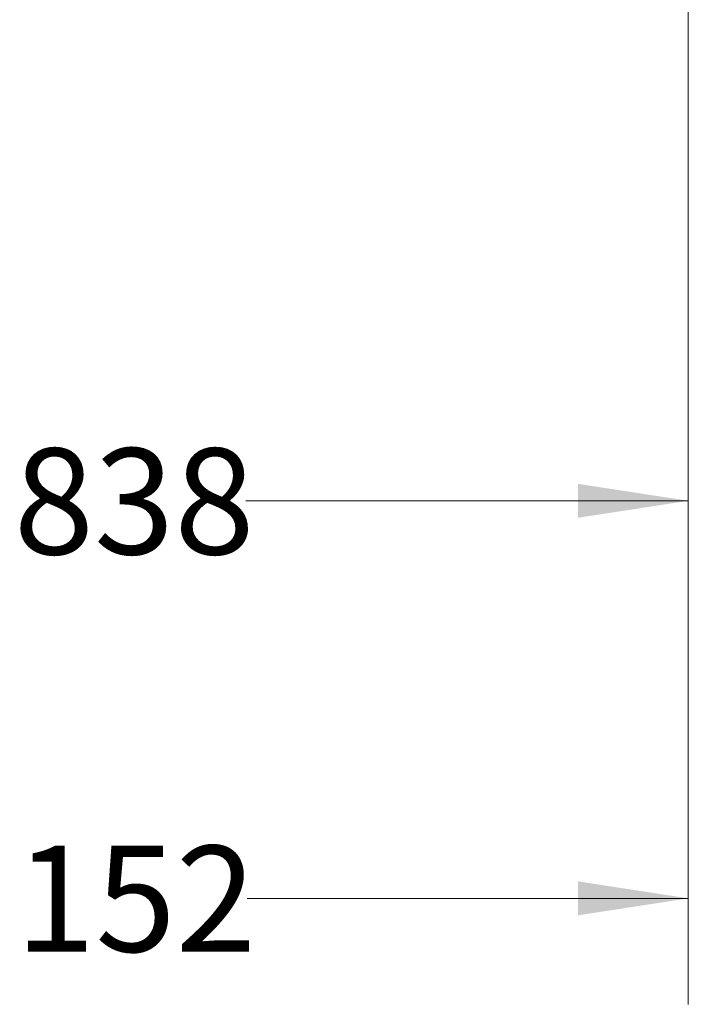
# Model space of a CAD drawing. Units: inches. Extents: x 0.3 to 21.8, y 0.2 to 16.9.
# Drawn here: x 9 to 9.8, y 8.6 to 9.8 of the extents above; entities that cross this region are included whole.
import ezdxf

# ---------------------------------------------------------------- set-up
doc = ezdxf.new("R2010")
doc.units = ezdxf.units.IN
doc.header["$MEASUREMENT"] = 0
doc.styles.add('SLDTEXTSTYLE0', font='TXT', dxfattribs={"width": 0.75})
doc.dimstyles.new('SLDDIMSTYLE4', dxfattribs={"dimtxt": 0.125, "dimasz": 0.13, "dimexe": 0, "dimexo": 0.0625, "dimgap": 0.03125, "dimtad": 0, "dimtih": 1, "dimtoh": 1, "dimdec": 3, "dimlfac": 2, "dimrnd": 1e-09, "dimzin": 12, "dimdsep": 46, "dimtxsty": 'SLDTEXTSTYLE0', "dimsah": 1, "dimcen": 0.09, "dimadec": 0, "dimazin": 3, "dimtfac": 1, "dimtdec": 3, "dimtofl": 0, "dimtmove": 0, "dimatfit": 3, "dimfxl": 0, "dimfrac": 2, "dimtolj": 1, "dimtzin": 12, "dimarcsym": 0})

# ---------------------------------------------------------------- blocks, each defined once
blk = doc.blocks.new('_D_10')
at = {"color": 137, "linetype": 'Continuous', "lineweight": 0}
for p, q in [((9.837, 10.2663), (9.837, 9.1018)), ((8.4182, 9.338), (8.4182, 9.1018)), ((8.4182, 9.2268), (8.8998, 9.2268)), ((9.837, 9.2268), (9.3155, 9.2268))]:
    blk.add_line(p, q, dxfattribs=at)
for points in [[(8.4182, 9.2268), (8.5482, 9.2068), (8.5482, 9.2468)], [(9.837, 9.2268), (9.707, 9.2468), (9.707, 9.2068)]]:
    blk.add_solid(points, dxfattribs=at)
at = {"color": 137, "linetype": 'Continuous', "lineweight": 0, "insert": (8.8998, 9.2887), "char_height": 0.125, "attachment_point": 1, "style": 'SLDTEXTSTYLE0'}
blk.add_mtext('2.838', dxfattribs=at)
blk = doc.blocks.new('_D_11')
at = {"color": 137, "linetype": 'Continuous', "lineweight": 0}
for p, q in [((8.2607, 13.1884), (8.2607, 8.633)), ((9.837, 10.2663), (9.837, 8.633)), ((8.2607, 8.758), (8.9015, 8.758)), ((9.837, 8.758), (9.3171, 8.758))]:
    blk.add_line(p, q, dxfattribs=at)
for points in [[(8.2607, 8.758), (8.3907, 8.738), (8.3907, 8.778)], [(9.837, 8.758), (9.707, 8.778), (9.707, 8.738)]]:
    blk.add_solid(points, dxfattribs=at)
at = {"color": 137, "linetype": 'Continuous', "lineweight": 0, "insert": (8.9015, 8.82), "char_height": 0.125, "attachment_point": 1, "style": 'SLDTEXTSTYLE0'}
blk.add_mtext('3.152', dxfattribs=at)

msp = doc.modelspace()

# ---------------------------------------------------------------- dimensions: what is measured, and where the dimension line sits
at = {"color": 137, "linetype": 'Continuous', "lineweight": 0}
for base, p1, p2, picture, middle in [((9.83697, 8.75804), (8.26074, 13.23843), (9.83697, 10.3163), '_D_11', (9.10928, 8.75804)), ((9.8369748477, 9.2268137402), (8.4182248477, 9.3879584942), (9.8369748477, 10.3163009354), '_D_10', (9.1076405704, 9.2268137402))]:
    dim = msp.add_linear_dim(base=base, p1=p1, p2=p2, dimstyle='SLDDIMSTYLE4', dxfattribs=at)
    dim.commit()
    dim.dimension.update_dxf_attribs({"geometry": picture, "text_midpoint": middle, "dimtype": 160})

doc.saveas('drawing.dxf')
